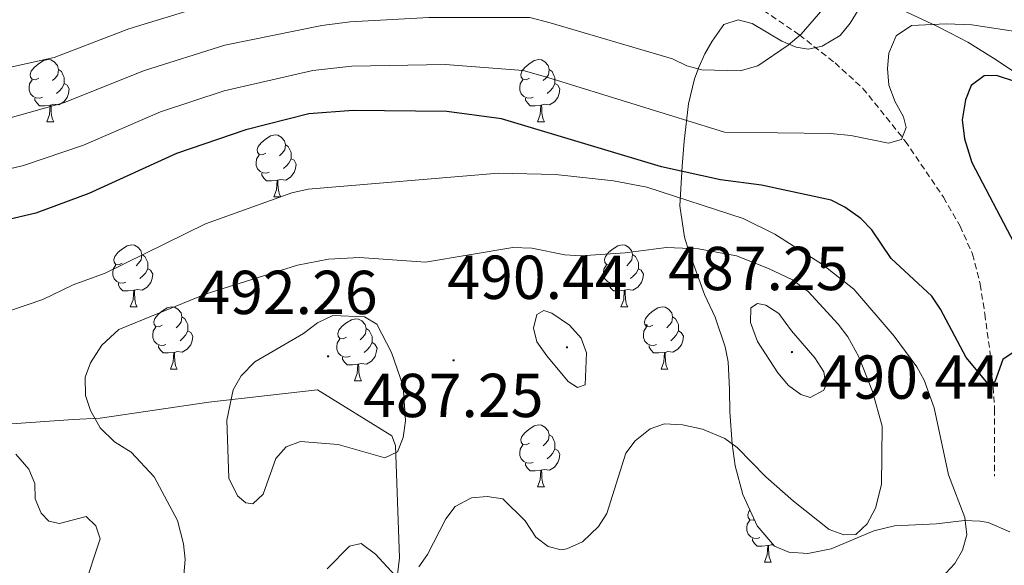
# Model space of a CAD drawing. Units: metres. Extents: x 637312 to 641826, y 4727088 to 4730148.
# Drawn here: x 640823 to 640982, y 4727801 to 4727889 of the extents above; entities that cross this region are included whole.
import ezdxf
from ezdxf.enums import TextEntityAlignment as Align

# ---------------------------------------------------------------- set-up
doc = ezdxf.new("R2010")
doc.units = ezdxf.units.M
doc.header["$MEASUREMENT"] = 0
doc.linetypes.add('TRAZOSX2', pattern=[1.5, 1, -0.5])
for name, color, linetype, lineweight in [('Carátula', 7, 'Continuous', 5), ('Level 11', 142, 'Continuous', 13), ('Level 35', 92, 'Continuous', 0), ('Level 36', 92, 'Continuous', 0), ('Level 4', 36, 'Continuous', 30), ('Level 41', 39, 'Continuous', 0), ('Level 5', 36, 'Continuous', 0), ('Level 7', 19, 'Continuous', 0)]:
    doc.layers.add(name, color=color, linetype=linetype, lineweight=lineweight)
doc.styles.add('Arial', font='ARIAL.TTF', dxfattribs={"height": 0.2})

# ---------------------------------------------------------------- blocks, each defined once
blk = doc.blocks.new('5PATER')
at = {"layer": 'Carátula', "linetype": 'Continuous', "lineweight": 5}
h = blk.add_hatch(color=250, dxfattribs=at)
edge = h.paths.add_edge_path()
edge.add_ellipse((0, 0), major_axis=(-1.33, -1.34), ratio=0.999422, start_angle=0, end_angle=360)

msp = doc.modelspace()

# ---------------------------------------------------------------- linework, layer by layer
at = {"layer": 'Level 11', "color": 142, "linetype": 'TRAZOSX2', "lineweight": 13}
msp.add_polyline3d([(640939.49, 4727892.68, 460.74), (640949.03, 4727886.2, 464.58), (640954.79, 4727881.66, 466.16), (640959.31, 4727877.56, 467.31), (640966.14, 4727869.05, 470.05), (640972.33, 4727859.96, 471.55), (640975, 4727855.31, 472.13), (640977.04, 4727850.76, 472.58), (640978.27, 4727845.92, 472.82), (640979.01, 4727841.13, 472.79), (640980, 4727833.79, 473.94), (640980.6, 4727825.74, 475.7), (640980.57, 4727814.94, 479.17)], dxfattribs=at)
at = {"layer": 'Level 35', "color": 92, "linetype": 'Continuous', "lineweight": 0, "ltscale": 0.5}
for points in [[(641000.98, 4727868.69, 483.47), (640980.87, 4727882.17, 476.44), (640976.25, 4727885.04, 475.34), (640973.36, 4727886.53, 475.34), (640971.16, 4727887.63, 474.81), (640962.68, 4727891.58, 470.04), (640960.82, 4727892.45, 469.5), (640959.69, 4727892.05, 470.96), (640957.24, 4727888.09, 469.58), (640955.62, 4727886.11, 468.91), (640952.71, 4727884.38, 468.45), (640950.44, 4727883.87, 468.04), (640948.52, 4727884.23, 467.31), (640946.18, 4727885.19, 466.54), (640941.42, 4727888.01, 465.08), (640939.11, 4727888.63, 464.59), (640936.8, 4727887.87, 464.39), (640934.92, 4727885.16, 464.39), (640933.75, 4727883.11, 464.66)], [(640933.75, 4727883.11, 464.66), (640932.81, 4727881.08, 465.42), (640932.07, 4727879.07, 466.58), (640931.1, 4727875.06, 469.73), (640930.39, 4727869.03, 475.19), (640930.07, 4727865, 478.26), (640929.72, 4727858.59, 482.13), (640930.44, 4727853.52, 484.82), (640931.14, 4727851.26, 485.63), (640933.7, 4727844.28, 486.76), (640935.43, 4727840.59, 488.47), (640937.03, 4727835.82, 489.02), (640937.52, 4727833.37, 489.14), (640937.71, 4727828.94, 489.25), (640937.77, 4727825.32, 488.47), (640938.16, 4727820.12, 486.84), (640938.64, 4727816.59, 485.06), (640939.89, 4727811.96, 484.82), (640942.2, 4727806.88, 484.82), (640945, 4727803.62, 484.82), (640947.31, 4727802.62, 484.82), (640950.39, 4727802.41, 484.82), (640954.14, 4727803.16, 484.82), (640961.07, 4727806.08, 484.82), (640964.43, 4727806.92, 484.82), (640971.17, 4727807.2, 484.82), (640975.74, 4727807.74, 484.82), (640978.23, 4727807.67, 484.82), (640979.57, 4727807.41, 484.82), (640983.04, 4727805.94, 484.82)], [(640884.03, 4727799.03, 487.01), (640884.38, 4727801.72, 487.01), (640883.71, 4727819.88, 489.93), (640883.11, 4727821.41, 490.66), (640871.13, 4727828.87, 492.12), (640853.56, 4727826.88, 492.85), (640836, 4727824.31, 490.66), (640831.6, 4727824.05, 489.93), (640817.08, 4727823.05, 488.47)]]:
    msp.add_polyline3d(points, dxfattribs=at)
at = {"layer": 'Level 36', "color": 92, "linetype": 'Continuous', "lineweight": 0}
for p, q in [((640827.35, 4727872.16, 0.01), (640828.48, 4727872.16, 0.01)), ((640906.68, 4727872.16, 0.01), (640907.8, 4727872.16, 0.01)), ((640864.04, 4727860.02, 0.01), (640865.17, 4727860.02, 0.01)), ((640840.85, 4727842.26, 0.01), (640841.98, 4727842.26, 0.01)), ((640920.18, 4727842.26, 0.01), (640921.3, 4727842.26, 0.01)), ((640847.33, 4727832.22, 0.01), (640848.45, 4727832.22, 0.01)), ((640926.66, 4727832.22, 0.01), (640927.78, 4727832.22, 0.01)), ((640877.1, 4727830.32, 0.01), (640878.22, 4727830.32, 0.01)), ((640906.68, 4727813.17, 0.01), (640907.8, 4727813.17, 0.01)), ((640943.37, 4727801.03, 0.01), (640944.49, 4727801.03, 0.01))]:
    msp.add_line(p, q, dxfattribs=at)
for points in [[(640826.05, 4727879.22, 0.01), (640825.52, 4727878.96, 0.01), (640824.99, 4727879.02, 0.01), (640824.72, 4727879.38, 0.01), (640824.67, 4727879.81, 0.01), (640824.83, 4727880.33, 0.01), (640825.31, 4727880.92, 0.01), (640825.94, 4727881.46, 0.01), (640826.84, 4727882.04, 0.01), (640827.59, 4727882.2, 0.01), (640828.02, 4727882.14, 0.01), (640828.54, 4727881.83, 0.01), (640829.08, 4727881.24, 0.01), (640829.24, 4727880.6, 0.01), (640829.12, 4727879.76, 0.01), (640828.7, 4727879.22, 0.01), (640828.28, 4727878.8, 0.01)], [(640905.38, 4727879.22, 0.01), (640904.85, 4727878.96, 0.01), (640904.32, 4727879.02, 0.01), (640904.05, 4727879.38, 0.01), (640904, 4727879.81, 0.01), (640904.16, 4727880.33, 0.01), (640904.64, 4727880.92, 0.01), (640905.27, 4727881.46, 0.01), (640906.17, 4727882.04, 0.01), (640906.92, 4727882.2, 0.01), (640907.34, 4727882.14, 0.01), (640907.87, 4727881.83, 0.01), (640908.4, 4727881.24, 0.01), (640908.56, 4727880.6, 0.01), (640908.45, 4727879.76, 0.01), (640908.03, 4727879.22, 0.01), (640907.61, 4727878.8, 0.01)], [(640829.24, 4727880.6, 0.01), (640829.71, 4727880.29, 0.01), (640830.02, 4727879.65, 0.01), (640830.18, 4727879.33, 0.01), (640830.18, 4727878.75, 0.01), (640830.18, 4727878.32, 0.01), (640829.82, 4727877.64, 0.01), (640829.4, 4727877.16, 0.01), (640828.92, 4727876.74, 0.01)], [(640908.56, 4727880.6, 0.01), (640909.04, 4727880.29, 0.01), (640909.35, 4727879.65, 0.01), (640909.51, 4727879.33, 0.01), (640909.51, 4727878.75, 0.01), (640909.51, 4727878.32, 0.01), (640909.14, 4727877.64, 0.01), (640908.72, 4727877.16, 0.01), (640908.24, 4727876.74, 0.01)], [(640826.64, 4727876.14, 0.01), (640826.21, 4727875.98, 0.01), (640825.62, 4727876.04, 0.01), (640825.15, 4727876.26, 0.01), (640824.72, 4727876.68, 0.01), (640824.51, 4727877.26, 0.01), (640824.51, 4727877.68, 0.01), (640824.56, 4727878.27, 0.01), (640824.99, 4727878.96, 0.01)], [(640830.18, 4727878.32, 0.01), (640830.64, 4727878.08, 0.01), (640830.98, 4727877.46, 0.01), (640830.88, 4727876.74, 0.01), (640830.66, 4727876.1, 0.01), (640830.08, 4727875.36, 0.01), (640829.28, 4727874.88, 0.01), (640828.44, 4727874.98, 0.01), (640828, 4727874.85, 0.01)], [(640905.96, 4727876.14, 0.01), (640905.54, 4727875.98, 0.01), (640904.95, 4727876.04, 0.01), (640904.48, 4727876.26, 0.01), (640904.05, 4727876.68, 0.01), (640903.84, 4727877.26, 0.01), (640903.84, 4727877.68, 0.01), (640903.89, 4727878.27, 0.01), (640904.32, 4727878.96, 0.01)], [(640909.51, 4727878.32, 0.01), (640909.97, 4727878.08, 0.01), (640910.31, 4727877.46, 0.01), (640910.2, 4727876.74, 0.01), (640909.99, 4727876.1, 0.01), (640909.41, 4727875.36, 0.01), (640908.61, 4727874.88, 0.01), (640907.76, 4727874.98, 0.01), (640907.33, 4727874.85, 0.01)], [(640827.9, 4727874.85, 0.01), (640827, 4727874.76, 0.01), (640826.16, 4727874.76, 0.01), (640825.74, 4727875.2, 0.01), (640825.42, 4727875.67, 0.01), (640825.42, 4727875.98, 0.01)], [(640907.22, 4727874.85, 0.01), (640906.33, 4727874.76, 0.01), (640905.49, 4727874.76, 0.01), (640905.06, 4727875.2, 0.01), (640904.74, 4727875.67, 0.01), (640904.74, 4727875.98, 0.01)], [(640827.35, 4727872.16, 0.01), (640827.78, 4727873.32, 0.01), (640827.9, 4727874.85, 0.01), (640828, 4727874.85, 0.01), (640828.04, 4727874.26, 0.01), (640828.08, 4727873.58, 0.01), (640828.14, 4727872.96, 0.01), (640828.26, 4727872.56, 0.01), (640828.48, 4727872.16, 0.01)], [(640906.68, 4727872.16, 0.01), (640907.11, 4727873.32, 0.01), (640907.22, 4727874.85, 0.01), (640907.33, 4727874.85, 0.01), (640907.37, 4727874.26, 0.01), (640907.4, 4727873.58, 0.01), (640907.47, 4727872.96, 0.01), (640907.59, 4727872.56, 0.01), (640907.8, 4727872.16, 0.01)], [(640862.74, 4727867.08, 0.01), (640862.21, 4727866.82, 0.01), (640861.68, 4727866.88, 0.01), (640861.42, 4727867.24, 0.01), (640861.36, 4727867.67, 0.01), (640861.52, 4727868.19, 0.01), (640862, 4727868.78, 0.01), (640862.64, 4727869.32, 0.01), (640863.54, 4727869.9, 0.01), (640864.28, 4727870.06, 0.01), (640864.71, 4727870, 0.01), (640865.24, 4727869.69, 0.01), (640865.77, 4727869.1, 0.01), (640865.93, 4727868.46, 0.01), (640865.82, 4727867.62, 0.01), (640865.39, 4727867.08, 0.01), (640864.97, 4727866.66, 0.01)], [(640865.93, 4727868.46, 0.01), (640866.4, 4727868.15, 0.01), (640866.72, 4727867.51, 0.01), (640866.88, 4727867.19, 0.01), (640866.88, 4727866.61, 0.01), (640866.88, 4727866.18, 0.01), (640866.51, 4727865.5, 0.01), (640866.09, 4727865.02, 0.01), (640865.61, 4727864.6, 0.01)], [(640863.33, 4727864, 0.01), (640862.9, 4727863.84, 0.01), (640862.32, 4727863.9, 0.01), (640861.84, 4727864.12, 0.01), (640861.42, 4727864.54, 0.01), (640861.2, 4727865.12, 0.01), (640861.2, 4727865.54, 0.01), (640861.26, 4727866.13, 0.01), (640861.68, 4727866.82, 0.01)], [(640866.88, 4727866.18, 0.01), (640867.33, 4727865.94, 0.01), (640867.68, 4727865.32, 0.01), (640867.57, 4727864.6, 0.01), (640867.36, 4727863.96, 0.01), (640866.77, 4727863.22, 0.01), (640865.98, 4727862.74, 0.01), (640865.13, 4727862.84, 0.01), (640864.7, 4727862.71, 0.01)], [(640864.59, 4727862.71, 0.01), (640863.7, 4727862.62, 0.01), (640862.85, 4727862.62, 0.01), (640862.43, 4727863.06, 0.01), (640862.11, 4727863.53, 0.01), (640862.11, 4727863.84, 0.01)], [(640864.04, 4727860.02, 0.01), (640864.48, 4727861.18, 0.01), (640864.59, 4727862.71, 0.01), (640864.7, 4727862.71, 0.01), (640864.73, 4727862.12, 0.01), (640864.77, 4727861.44, 0.01), (640864.84, 4727860.82, 0.01), (640864.95, 4727860.42, 0.01), (640865.17, 4727860.02, 0.01)], [(640839.55, 4727849.32, 0.01), (640839.02, 4727849.05, 0.01), (640838.49, 4727849.11, 0.01), (640838.23, 4727849.48, 0.01), (640838.17, 4727849.9, 0.01), (640838.33, 4727850.42, 0.01), (640838.81, 4727851.02, 0.01), (640839.45, 4727851.55, 0.01), (640840.35, 4727852.13, 0.01), (640841.09, 4727852.29, 0.01), (640841.52, 4727852.24, 0.01), (640842.05, 4727851.92, 0.01), (640842.58, 4727851.34, 0.01), (640842.74, 4727850.7, 0.01), (640842.63, 4727849.85, 0.01), (640842.2, 4727849.32, 0.01), (640841.78, 4727848.89, 0.01)], [(640918.88, 4727849.32, 0.01), (640918.35, 4727849.05, 0.01), (640917.82, 4727849.11, 0.01), (640917.56, 4727849.48, 0.01), (640917.5, 4727849.9, 0.01), (640917.66, 4727850.42, 0.01), (640918.14, 4727851.02, 0.01), (640918.78, 4727851.55, 0.01), (640919.68, 4727852.13, 0.01), (640920.42, 4727852.29, 0.01), (640920.84, 4727852.24, 0.01), (640921.38, 4727851.92, 0.01), (640921.9, 4727851.34, 0.01), (640922.06, 4727850.7, 0.01), (640921.96, 4727849.85, 0.01), (640921.53, 4727849.32, 0.01), (640921.11, 4727848.89, 0.01)], [(640842.74, 4727850.7, 0.01), (640843.21, 4727850.38, 0.01), (640843.53, 4727849.74, 0.01), (640843.69, 4727849.42, 0.01), (640843.69, 4727848.84, 0.01), (640843.69, 4727848.42, 0.01), (640843.32, 4727847.73, 0.01), (640842.9, 4727847.25, 0.01), (640842.42, 4727846.83, 0.01)], [(640922.06, 4727850.7, 0.01), (640922.54, 4727850.38, 0.01), (640922.86, 4727849.74, 0.01), (640923.02, 4727849.42, 0.01), (640923.02, 4727848.84, 0.01), (640923.02, 4727848.42, 0.01), (640922.64, 4727847.73, 0.01), (640922.22, 4727847.25, 0.01), (640921.74, 4727846.83, 0.01)], [(640840.14, 4727846.24, 0.01), (640839.71, 4727846.08, 0.01), (640839.13, 4727846.14, 0.01), (640838.65, 4727846.35, 0.01), (640838.23, 4727846.77, 0.01), (640838.01, 4727847.36, 0.01), (640838.01, 4727847.78, 0.01), (640838.07, 4727848.36, 0.01), (640838.49, 4727849.05, 0.01)], [(640919.46, 4727846.24, 0.01), (640919.04, 4727846.08, 0.01), (640918.46, 4727846.14, 0.01), (640917.98, 4727846.35, 0.01), (640917.56, 4727846.77, 0.01), (640917.34, 4727847.36, 0.01), (640917.34, 4727847.78, 0.01), (640917.4, 4727848.36, 0.01), (640917.82, 4727849.05, 0.01)], [(640843.69, 4727848.42, 0.01), (640844.14, 4727848.17, 0.01), (640844.49, 4727847.55, 0.01), (640844.38, 4727846.83, 0.01), (640844.17, 4727846.19, 0.01), (640843.58, 4727845.45, 0.01), (640842.79, 4727844.97, 0.01), (640841.94, 4727845.07, 0.01), (640841.51, 4727844.94, 0.01)], [(640923.02, 4727848.42, 0.01), (640923.47, 4727848.17, 0.01), (640923.82, 4727847.55, 0.01), (640923.7, 4727846.83, 0.01), (640923.5, 4727846.19, 0.01), (640922.91, 4727845.45, 0.01), (640922.12, 4727844.97, 0.01), (640921.26, 4727845.07, 0.01), (640920.84, 4727844.94, 0.01)], [(640841.4, 4727844.94, 0.01), (640840.51, 4727844.86, 0.01), (640839.66, 4727844.86, 0.01), (640839.24, 4727845.29, 0.01), (640838.92, 4727845.76, 0.01), (640838.92, 4727846.08, 0.01)], [(640920.72, 4727844.94, 0.01), (640919.84, 4727844.86, 0.01), (640918.99, 4727844.86, 0.01), (640918.56, 4727845.29, 0.01), (640918.24, 4727845.76, 0.01), (640918.24, 4727846.08, 0.01)], [(640840.85, 4727842.26, 0.01), (640841.29, 4727843.42, 0.01), (640841.4, 4727844.94, 0.01), (640841.51, 4727844.94, 0.01), (640841.54, 4727844.36, 0.01), (640841.58, 4727843.67, 0.01), (640841.65, 4727843.06, 0.01), (640841.76, 4727842.66, 0.01), (640841.98, 4727842.26, 0.01)], [(640920.18, 4727842.26, 0.01), (640920.62, 4727843.42, 0.01), (640920.72, 4727844.94, 0.01), (640920.84, 4727844.94, 0.01), (640920.87, 4727844.36, 0.01), (640920.9, 4727843.67, 0.01), (640920.98, 4727843.06, 0.01), (640921.09, 4727842.66, 0.01), (640921.3, 4727842.26, 0.01)], [(640846.03, 4727839.28, 0.01), (640845.5, 4727839.02, 0.01), (640844.97, 4727839.07, 0.01), (640844.7, 4727839.44, 0.01), (640844.65, 4727839.87, 0.01), (640844.81, 4727840.39, 0.01), (640845.29, 4727840.98, 0.01), (640845.92, 4727841.51, 0.01), (640846.82, 4727842.1, 0.01), (640847.57, 4727842.26, 0.01), (640847.99, 4727842.2, 0.01), (640848.52, 4727841.89, 0.01), (640849.05, 4727841.3, 0.01), (640849.21, 4727840.66, 0.01), (640849.1, 4727839.81, 0.01), (640848.68, 4727839.28, 0.01), (640848.26, 4727838.86, 0.01)], [(640925.36, 4727839.28, 0.01), (640924.82, 4727839.02, 0.01), (640924.3, 4727839.07, 0.01), (640924.03, 4727839.44, 0.01), (640923.98, 4727839.87, 0.01), (640924.14, 4727840.39, 0.01), (640924.62, 4727840.98, 0.01), (640925.25, 4727841.51, 0.01), (640926.15, 4727842.1, 0.01), (640926.9, 4727842.26, 0.01), (640927.32, 4727842.2, 0.01), (640927.85, 4727841.89, 0.01), (640928.38, 4727841.3, 0.01), (640928.54, 4727840.66, 0.01), (640928.43, 4727839.81, 0.01), (640928, 4727839.28, 0.01), (640927.58, 4727838.86, 0.01)], [(640849.21, 4727840.66, 0.01), (640849.69, 4727840.35, 0.01), (640850, 4727839.71, 0.01), (640850.16, 4727839.39, 0.01), (640850.16, 4727838.81, 0.01), (640850.16, 4727838.38, 0.01), (640849.79, 4727837.69, 0.01), (640849.37, 4727837.21, 0.01), (640848.89, 4727836.79, 0.01)], [(640875.8, 4727837.38, 0.01), (640875.27, 4727837.11, 0.01), (640874.74, 4727837.17, 0.01), (640874.48, 4727837.54, 0.01), (640874.42, 4727837.96, 0.01), (640874.58, 4727838.48, 0.01), (640875.06, 4727839.08, 0.01), (640875.7, 4727839.61, 0.01), (640876.6, 4727840.19, 0.01), (640877.34, 4727840.35, 0.01), (640877.76, 4727840.3, 0.01), (640878.3, 4727839.98, 0.01), (640878.82, 4727839.4, 0.01), (640878.98, 4727838.76, 0.01), (640878.88, 4727837.91, 0.01), (640878.45, 4727837.38, 0.01), (640878.03, 4727836.95, 0.01)], [(640928.54, 4727840.66, 0.01), (640929.02, 4727840.35, 0.01), (640929.33, 4727839.71, 0.01), (640929.49, 4727839.39, 0.01), (640929.49, 4727838.81, 0.01), (640929.49, 4727838.38, 0.01), (640929.12, 4727837.69, 0.01), (640928.7, 4727837.21, 0.01), (640928.22, 4727836.79, 0.01)], [(640846.61, 4727836.2, 0.01), (640846.19, 4727836.04, 0.01), (640845.6, 4727836.1, 0.01), (640845.13, 4727836.31, 0.01), (640844.7, 4727836.74, 0.01), (640844.49, 4727837.32, 0.01), (640844.49, 4727837.74, 0.01), (640844.54, 4727838.33, 0.01), (640844.97, 4727839.02, 0.01)], [(640850.16, 4727838.38, 0.01), (640850.62, 4727838.13, 0.01), (640850.96, 4727837.52, 0.01), (640850.85, 4727836.79, 0.01), (640850.64, 4727836.15, 0.01), (640850.06, 4727835.41, 0.01), (640849.26, 4727834.93, 0.01), (640848.41, 4727835.04, 0.01), (640847.98, 4727834.91, 0.01)], [(640878.98, 4727838.76, 0.01), (640879.46, 4727838.44, 0.01), (640879.78, 4727837.8, 0.01), (640879.94, 4727837.48, 0.01), (640879.94, 4727836.9, 0.01), (640879.94, 4727836.48, 0.01), (640879.56, 4727835.79, 0.01), (640879.14, 4727835.31, 0.01), (640878.66, 4727834.89, 0.01)], [(640925.94, 4727836.2, 0.01), (640925.52, 4727836.04, 0.01), (640924.93, 4727836.1, 0.01), (640924.46, 4727836.31, 0.01), (640924.03, 4727836.74, 0.01), (640923.82, 4727837.32, 0.01), (640923.82, 4727837.74, 0.01), (640923.87, 4727838.33, 0.01), (640924.3, 4727839.02, 0.01)], [(640929.49, 4727838.38, 0.01), (640929.94, 4727838.13, 0.01), (640930.29, 4727837.52, 0.01), (640930.18, 4727836.79, 0.01), (640929.97, 4727836.15, 0.01), (640929.38, 4727835.41, 0.01), (640928.59, 4727834.93, 0.01), (640927.74, 4727835.04, 0.01), (640927.31, 4727834.91, 0.01)], [(640847.87, 4727834.91, 0.01), (640846.98, 4727834.82, 0.01), (640846.14, 4727834.82, 0.01), (640845.71, 4727835.25, 0.01), (640845.39, 4727835.73, 0.01), (640845.39, 4727836.04, 0.01)], [(640876.38, 4727834.3, 0.01), (640875.96, 4727834.14, 0.01), (640875.38, 4727834.2, 0.01), (640874.9, 4727834.41, 0.01), (640874.48, 4727834.83, 0.01), (640874.26, 4727835.42, 0.01), (640874.26, 4727835.84, 0.01), (640874.32, 4727836.42, 0.01), (640874.74, 4727837.11, 0.01)], [(640879.94, 4727836.48, 0.01), (640880.39, 4727836.23, 0.01), (640880.74, 4727835.61, 0.01), (640880.62, 4727834.89, 0.01), (640880.42, 4727834.25, 0.01), (640879.83, 4727833.51, 0.01), (640879.04, 4727833.03, 0.01), (640878.18, 4727833.13, 0.01), (640877.76, 4727833, 0.01)], [(640927.2, 4727834.91, 0.01), (640926.31, 4727834.82, 0.01), (640925.46, 4727834.82, 0.01), (640925.04, 4727835.25, 0.01), (640924.72, 4727835.73, 0.01), (640924.72, 4727836.04, 0.01)], [(640847.33, 4727832.22, 0.01), (640847.76, 4727833.38, 0.01), (640847.87, 4727834.91, 0.01), (640847.98, 4727834.91, 0.01), (640848.02, 4727834.32, 0.01), (640848.05, 4727833.64, 0.01), (640848.12, 4727833.02, 0.01), (640848.24, 4727832.62, 0.01), (640848.45, 4727832.22, 0.01)], [(640926.66, 4727832.22, 0.01), (640927.09, 4727833.38, 0.01), (640927.2, 4727834.91, 0.01), (640927.31, 4727834.91, 0.01), (640927.34, 4727834.32, 0.01), (640927.38, 4727833.64, 0.01), (640927.45, 4727833.02, 0.01), (640927.56, 4727832.62, 0.01), (640927.78, 4727832.22, 0.01)], [(640877.64, 4727833, 0.01), (640876.76, 4727832.92, 0.01), (640875.91, 4727832.92, 0.01), (640875.48, 4727833.35, 0.01), (640875.16, 4727833.82, 0.01), (640875.16, 4727834.14, 0.01)], [(640877.1, 4727830.32, 0.01), (640877.54, 4727831.48, 0.01), (640877.64, 4727833, 0.01), (640877.76, 4727833, 0.01), (640877.79, 4727832.42, 0.01), (640877.82, 4727831.73, 0.01), (640877.9, 4727831.12, 0.01), (640878.01, 4727830.72, 0.01), (640878.22, 4727830.32, 0.01)], [(640905.38, 4727820.23, 0.01), (640904.85, 4727819.97, 0.01), (640904.32, 4727820.02, 0.01), (640904.05, 4727820.39, 0.01), (640904, 4727820.82, 0.01), (640904.16, 4727821.34, 0.01), (640904.64, 4727821.93, 0.01), (640905.27, 4727822.46, 0.01), (640906.17, 4727823.05, 0.01), (640906.92, 4727823.21, 0.01), (640907.34, 4727823.15, 0.01), (640907.87, 4727822.84, 0.01), (640908.4, 4727822.25, 0.01), (640908.56, 4727821.61, 0.01), (640908.45, 4727820.76, 0.01), (640908.03, 4727820.23, 0.01), (640907.61, 4727819.81, 0.01)], [(640908.56, 4727821.61, 0.01), (640909.04, 4727821.3, 0.01), (640909.35, 4727820.66, 0.01), (640909.51, 4727820.34, 0.01), (640909.51, 4727819.76, 0.01), (640909.51, 4727819.33, 0.01), (640909.14, 4727818.64, 0.01), (640908.72, 4727818.16, 0.01), (640908.24, 4727817.74, 0.01)], [(640905.96, 4727817.15, 0.01), (640905.54, 4727816.99, 0.01), (640904.95, 4727817.05, 0.01), (640904.48, 4727817.26, 0.01), (640904.05, 4727817.69, 0.01), (640903.84, 4727818.27, 0.01), (640903.84, 4727818.69, 0.01), (640903.89, 4727819.28, 0.01), (640904.32, 4727819.97, 0.01)], [(640909.51, 4727819.33, 0.01), (640909.97, 4727819.08, 0.01), (640910.31, 4727818.47, 0.01), (640910.2, 4727817.74, 0.01), (640909.99, 4727817.1, 0.01), (640909.41, 4727816.36, 0.01), (640908.61, 4727815.88, 0.01), (640907.76, 4727815.99, 0.01), (640907.33, 4727815.86, 0.01)], [(640907.22, 4727815.86, 0.01), (640906.33, 4727815.77, 0.01), (640905.49, 4727815.77, 0.01), (640905.06, 4727816.2, 0.01), (640904.74, 4727816.68, 0.01), (640904.74, 4727816.99, 0.01)], [(640906.68, 4727813.17, 0.01), (640907.11, 4727814.33, 0.01), (640907.22, 4727815.86, 0.01), (640907.33, 4727815.86, 0.01), (640907.37, 4727815.27, 0.01), (640907.4, 4727814.59, 0.01), (640907.47, 4727813.97, 0.01), (640907.59, 4727813.57, 0.01), (640907.8, 4727813.17, 0.01)], [(640941.73, 4727807.92, 0.01), (640941.54, 4727807.83, 0.01), (640941.01, 4727807.88, 0.01), (640940.74, 4727808.25, 0.01), (640940.69, 4727808.68, 0.01), (640940.85, 4727809.2, 0.01), (640941.04, 4727809.43, 0.01)], [(640942.65, 4727805.01, 0.01), (640942.23, 4727804.85, 0.01), (640941.64, 4727804.91, 0.01), (640941.17, 4727805.12, 0.01), (640940.74, 4727805.55, 0.01), (640940.53, 4727806.13, 0.01), (640940.53, 4727806.55, 0.01), (640940.58, 4727807.14, 0.01), (640941.01, 4727807.83, 0.01)], [(640943.91, 4727803.72, 0.01), (640943.02, 4727803.63, 0.01), (640942.18, 4727803.63, 0.01), (640941.75, 4727804.06, 0.01), (640941.43, 4727804.54, 0.01), (640941.43, 4727804.85, 0.01)], [(640943.37, 4727801.03, 0.01), (640943.8, 4727802.19, 0.01), (640943.91, 4727803.72, 0.01), (640944.02, 4727803.72, 0.01), (640944.06, 4727803.13, 0.01), (640944.09, 4727802.45, 0.01), (640944.16, 4727801.83, 0.01), (640944.28, 4727801.43, 0.01), (640944.49, 4727801.03, 0.01)], [(640944.85, 4727803.8, 0.01), (640944.45, 4727803.85, 0.01), (640944.02, 4727803.72, 0.01)]]:
    msp.add_polyline3d(points, dxfattribs=at)
at = {"layer": 'Level 4', "color": 36, "linetype": 'Continuous', "lineweight": 30}
for points in [[(640984.17, 4727878.53, 475.01), (640980.9, 4727879.62, 475.01), (640978.9, 4727879.59, 475.01), (640976.8, 4727878.03, 475.01), (640975.89, 4727875.72, 475.01), (640975.37, 4727872.46, 475.01), (640975.71, 4727869.4, 475.01), (640976.93, 4727865.57, 475.01), (640983.73, 4727852.57, 475.01)], [(640983.42, 4727834.8, 475.01), (640981.94, 4727833.76, 475.01), (640980.62, 4727830.16, 475.01), (640979.57, 4727829.84, 475.01), (640975.97, 4727834.11, 475.01), (640971.87, 4727841.9, 475.01), (640970.46, 4727843.97, 475.01), (640963.86, 4727850.08, 475.01), (640960.72, 4727854.73, 475.01), (640958.97, 4727856.51, 475.01), (640956.37, 4727858.37, 475.01), (640954.14, 4727859.5, 475.01), (640942.91, 4727861.91, 475.01), (640936.3, 4727862.76, 475.01), (640926.71, 4727864.88, 475.01), (640900.85, 4727872.63, 475.01), (640892.03, 4727873.84, 475.01), (640876.91, 4727873.98, 475.01), (640869.72, 4727873.43, 475.01), (640859.53, 4727870.85, 475.01), (640848.32, 4727867.03, 475.01), (640834.16, 4727860.59, 475.01), (640825.6, 4727857.4, 475.01), (640816.82, 4727855.35, 475.01)]]:
    msp.add_polyline3d(points, dxfattribs=at)
at = {"layer": 'Level 5', "color": 36, "linetype": 'Continuous', "lineweight": 0}
for points in [[(640814.63, 4727879.46, 460.01), (640828.55, 4727882.55, 460.01), (640840.6, 4727887.18, 460.01), (640854.43, 4727891.37, 460.01), (640876.17, 4727895.49, 460.01), (640886.5, 4727896.46, 460.01), (640908.51, 4727897.05, 460.01), (640927.85, 4727895, 460.01), (640933.21, 4727894.9, 460.01), (640935.62, 4727895.53, 460.01), (640938.11, 4727897.58, 460.01), (640942.07, 4727902.69, 460.01), (640944.34, 4727905.02, 460.01), (640949.82, 4727908.36, 460.01), (640954.43, 4727910.46, 460.01), (640958.78, 4727911.37, 460.01), (640976, 4727911.44, 460.01), (640991.72, 4727909.38, 460.01)], [(640821.05, 4727872.7, 465.01), (640830.07, 4727875.23, 465.01), (640843.17, 4727880.46, 465.01), (640856.13, 4727884.53, 465.01), (640871.81, 4727887.71, 465.01), (640876.42, 4727888.32, 465.01), (640889.14, 4727889.01, 465.01), (640905.46, 4727888.99, 465.01), (640908.73, 4727888.15, 465.01), (640928.53, 4727882.34, 465.01), (640930.84, 4727881.22, 465.01), (640933.25, 4727880.54, 465.01), (640939.46, 4727880.4, 465.01), (640942.32, 4727881.21, 465.01), (640947.24, 4727884.54, 465.01), (640949.32, 4727886.3, 465.01), (640956.69, 4727894.88, 465.01), (640958.88, 4727896.46, 465.01), (640962.53, 4727898.17, 465.01), (640967.48, 4727899.4, 465.01), (640976.1, 4727899.74, 465.01), (640982.22, 4727899.41, 465.01)], [(640814.89, 4727863.07, 470.01), (640823.57, 4727865.11, 470.01), (640833.27, 4727868.4, 470.01), (640845.75, 4727873.75, 470.01), (640856.03, 4727877.14, 470.01), (640870.37, 4727880.43, 470.01), (640876.66, 4727881.15, 470.01), (640891.77, 4727881.43, 470.01), (640904.39, 4727880.46, 470.01), (640908.38, 4727879.31, 470.01), (640936.94, 4727870.46, 470.01), (640954.06, 4727870.26, 470.01), (640957.32, 4727869.93, 470.01), (640963.46, 4727868.69, 470.01), (640965.55, 4727869.3, 470.01), (640966.29, 4727871.22, 470.01), (640965.88, 4727872.94, 470.01), (640964.5, 4727875.4, 470.01), (640963.5, 4727878.06, 470.01), (640963.27, 4727880.74, 470.01), (640963.48, 4727883.23, 470.01), (640964.68, 4727886.04, 470.01), (640967.18, 4727887.69, 470.01), (640972.74, 4727887.98, 470.01), (640976.93, 4727887.84, 470.01), (641004.82, 4727883.59, 470.01)], [(640821.34, 4727841.6, 480.01), (640826.73, 4727843.47, 480.01), (640831.6, 4727845.82, 480.01), (640836.79, 4727847.68, 480.01), (640853.03, 4727855.69, 480.01), (640866.96, 4727860.68, 480.01), (640869.63, 4727861.29, 480.01), (640900.39, 4727863.88, 480.01), (640909.58, 4727863.64, 480.01), (640918.97, 4727862.64, 480.01), (640924.35, 4727861.57, 480.01), (640939.96, 4727856.53, 480.01), (640945.04, 4727854.03, 480.01), (640952.79, 4727849.1, 480.01), (640957.85, 4727845.13, 480.01), (640964.33, 4727837.52, 480.01), (640968.04, 4727832.6, 480.01), (640969.21, 4727830.4, 480.01), (640970.82, 4727825.95, 480.01), (640973.15, 4727815.14, 480.01), (640975.78, 4727808.23, 480.01), (640976.11, 4727805.46, 480.01), (640975.39, 4727802.96, 480.01), (640974.15, 4727800.79, 480.01), (640972.07, 4727798.55, 480.01)], [(640867.91, 4727849.02, 485.01), (640872.87, 4727849.95, 485.01), (640877.9, 4727850.26, 485.01), (640888.58, 4727849.5, 485.01), (640902.69, 4727851.86, 485.01), (640905.76, 4727851.75, 485.01), (640911.12, 4727850.65, 485.01), (640913.62, 4727850.48, 485.01), (640920.87, 4727851, 485.01), (640927.56, 4727851.87, 485.01), (640932.74, 4727851.63, 485.01), (640938.87, 4727850.51, 485.01), (640944.06, 4727848.45, 485.01), (640947.92, 4727846.64, 485.01), (640950.44, 4727844.76, 485.01), (640955.3, 4727839.48, 485.01), (640956.87, 4727837.4, 485.01), (640958.64, 4727834.18, 485.01), (640960.86, 4727828.59, 485.01), (640962.4, 4727822.98, 485.01), (640962.31, 4727813.56, 485.01), (640961.31, 4727809.73, 485.01), (640960.01, 4727807.22, 485.01), (640958.13, 4727805.47, 485.01), (640956.22, 4727805.44, 485.01), (640953.86, 4727806.31, 485.01), (640948.1, 4727810.86, 485.01), (640943.63, 4727814.81, 485.01), (640938.97, 4727819.52, 485.01), (640936.97, 4727821.02, 485.01), (640933.37, 4727822.49, 485.01), (640930.11, 4727823.21, 485.01), (640927.24, 4727823.35, 485.01), (640924.88, 4727822.54, 485.01), (640922.5, 4727820.6, 485.01), (640920.95, 4727818.62, 485.01), (640917.9, 4727808.86, 485.01), (640916.57, 4727806.76, 485.01), (640913.96, 4727804.33, 485.01), (640911.43, 4727803.16, 485.01), (640910.53, 4727803, 485.01), (640908.41, 4727803.54, 485.01), (640906.43, 4727805.06, 485.01), (640904.71, 4727807.7, 485.01), (640901.09, 4727811.23, 485.01), (640898.53, 4727811.62, 485.01), (640896.04, 4727811.42, 485.01), (640893.39, 4727810.01, 485.01), (640891.88, 4727808.01, 485.01), (640888.92, 4727802.28, 485.01), (640887.5, 4727800.25, 485.01)], [(640849.22, 4727795.93, 485.01), (640849.71, 4727801.48, 485.01), (640849.43, 4727803.96, 485.01), (640848.46, 4727807.78, 485.01), (640844.72, 4727814.8, 485.01), (640840.98, 4727818.81, 485.01), (640838.31, 4727820.44, 485.01), (640835.98, 4727822.7, 485.01), (640834.41, 4727825.54, 485.01), (640833.63, 4727827.92, 485.01), (640833.56, 4727830.89, 485.01), (640834.44, 4727833.22, 485.01), (640836.23, 4727836.05, 485.01), (640838.99, 4727838.62, 485.01), (640853.1, 4727844.37, 485.01), (640867.91, 4727849.02, 485.01)], [(640947.77, 4727838.4, 490.01), (640951.5, 4727834.04, 490.01), (640952.98, 4727831.79, 490.01), (640953.29, 4727829.6, 490.01), (640952.99, 4727828.82, 490.01), (640950.76, 4727827.64, 490.01), (640949.27, 4727828.1, 490.01), (640947.25, 4727829.57, 490.01), (640945.53, 4727831.61, 490.01), (640942.25, 4727836.69, 490.01), (640941.15, 4727839.74, 490.01), (640941.2, 4727842.13, 490.01), (640942.25, 4727842.81, 490.01), (640943.59, 4727842.55, 490.01), (640945.68, 4727841.18, 490.01), (640947.77, 4727838.4, 490.01)], [(640868.85, 4727837.94, 490.01), (640871.12, 4727839.69, 490.01), (640873.59, 4727840.88, 490.01), (640878.74, 4727840.63, 490.01), (640880.69, 4727839.46, 490.01), (640883.09, 4727834.91, 490.01), (640884.97, 4727829.47, 490.01), (640885.34, 4727823.83, 490.01), (640884.99, 4727821.16, 490.01), (640884.07, 4727818.86, 490.01), (640881.98, 4727817.86, 490.01), (640874.48, 4727820.04, 490.01), (640868.35, 4727820.52, 490.01), (640866.03, 4727819.63, 490.01), (640864.38, 4727817.78, 490.01), (640862.36, 4727812.01, 490.01), (640860.67, 4727810.45, 490.01), (640859.52, 4727810.62, 490.01), (640858.16, 4727811.75, 490.01), (640856.78, 4727814.6, 490.01), (640856.44, 4727823.97, 490.01), (640857.47, 4727828.86, 490.01), (640858.76, 4727831.12, 490.01), (640860.98, 4727833.41, 490.01), (640868.85, 4727837.94, 490.01)], [(640911.88, 4727839.28, 490.01), (640913.73, 4727837.2, 490.01), (640914.61, 4727834.86, 490.01), (640914.39, 4727829.67, 490.01), (640913.18, 4727829.26, 490.01), (640911.64, 4727830.19, 490.01), (640908.22, 4727834.34, 490.01), (640906.56, 4727836.61, 490.01), (640906.05, 4727838.81, 490.01), (640906.59, 4727841.02, 490.01), (640907.73, 4727841.7, 490.01), (640908.98, 4727841.24, 490.01), (640911.88, 4727839.28, 490.01)], [(640833.33, 4727796.82, 480.01), (640835.98, 4727804.81, 480.01), (640835.27, 4727806.9, 480.01), (640833.72, 4727808.41, 480.01), (640829.43, 4727807.29, 480.01), (640827.7, 4727807.64, 480.01), (640826.44, 4727808.96, 480.01), (640825.46, 4727811.26, 480.01), (640825.41, 4727813.73, 480.01), (640824.47, 4727816.04, 480.01), (640822.37, 4727818.47, 480.01)], [(640883.61, 4727798.95, 485.01), (640880.5, 4727802.34, 485.01), (640878.18, 4727804.03, 485.01), (640876.27, 4727803.62, 485.01), (640872.69, 4727799.93, 485.01)]]:
    msp.add_polyline3d(points, dxfattribs=at)

# ---------------------------------------------------------------- block references
at = {"layer": 'Level 7', "color": 19, "linetype": 'Continuous', "lineweight": 0, "xscale": 0.1000007614726202, "yscale": 0.1000007614726202}
for p in [(640924.32, 4727839.28, 487.26), (640872.83, 4727834.27, 492.27), (640911.46, 4727835.73, 490.45), (640947.82, 4727834.96, 490.45), (640893.12, 4727833.63, 487.26)]:
    msp.add_blockref('5PATER', p, dxfattribs=at)

# ---------------------------------------------------------------- texts
at = {"layer": 'Level 41', "color": 19, "linetype": 'Continuous', "lineweight": 0, "style": 'Arial'}
for s, p in [('487.25', (640927.82, 4727842.78, 487.26)), ('490.44', (640892.1, 4727841.35, 490.45)), ('492.26', (640851.68, 4727838.91, 492.27)), ('490.44', (640952.3, 4727825.23, 490.45)), ('487.25', (640878.5, 4727822.27, 487.26))]:
    msp.add_text(s, height=7, dxfattribs=at).set_placement(p, align=Align.BOTTOM_LEFT)

doc.saveas('drawing.dxf')
